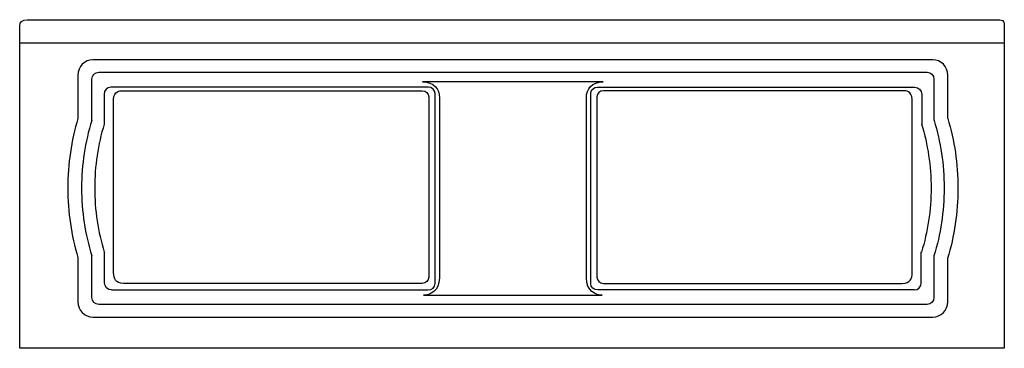
# Model space of a CAD drawing. Units: inches. Extents: x -30 to 30, y -19.3 to 0.7.
import ezdxf

# ---------------------------------------------------------------- set-up
doc = ezdxf.new("R2010")
doc.units = ezdxf.units.IN
doc.header["$LTSCALE"] = 4

msp = doc.modelspace()

# ---------------------------------------------------------------- linework, layer by layer
at = {"ltscale": 4}
msp.add_lwpolyline([(30, -0.713), (30, -19.301), (-30, -19.301), (-30, -0.711)], dxfattribs=at)
for points, knots in [([(30, -0.713), (30, -0.713), (30, 0.423), (30, 0.423), (30, 0.423), (30, 0.712), (29.735, 0.712), (29.469, 0.712), (-29.551, 0.712), (-29.551, 0.712), (-29.864, 0.712), (-30.005, 0.566), (-30.005, 0.336), (-30.005, 0.107), (-30.005, -0.711), (-30.005, -0.711), (-30.005, -0.711), (30, -0.713), (30, -0.713)], [0, 0, 0, 0, 1, 1, 1, 2, 2, 2, 3, 3, 3, 4, 4, 4, 5, 5, 5, 6, 6, 6, 6]), ([(26.559, -5.299), (26.559, -5.299), (26.559, -2.67), (26.559, -2.67), (26.559, -2.151), (26.148, -1.729), (25.642, -1.729), (25.642, -1.729), (-25.54, -1.729), (-25.54, -1.729), (-26.046, -1.729), (-26.457, -2.151), (-26.457, -2.67), (-26.457, -2.67), (-26.457, -5.299), (-26.457, -5.299)], [0, 0, 0, 0, 1, 1, 1, 2, 2, 2, 3, 3, 3, 4, 4, 4, 5, 5, 5, 5]), ([(-25.61, -5.429), (-25.61, -5.429), (-25.61, -2.917), (-25.61, -2.917), (-25.61, -2.677), (-25.42, -2.483), (-25.187, -2.483), (-25.187, -2.483), (25.289, -2.483), (25.289, -2.483), (25.522, -2.483), (25.711, -2.677), (25.711, -2.917), (25.711, -2.917), (25.711, -5.427), (25.711, -5.427)], [0, 0, 0, 0, 1, 1, 1, 2, 2, 2, 3, 3, 3, 4, 4, 4, 5, 5, 5, 5]), ([(-24.441, -3.393), (-24.674, -3.393), (-24.863, -3.597), (-24.863, -3.836), (-24.863, -3.836), (-24.863, -5.658), (-24.863, -5.658)], [0, 0, 0, 0, 1, 1, 1, 2, 2, 2, 2]), ([(-24.414, -15.749), (-24.414, -15.749), (-5.129, -15.749), (-5.129, -15.749), (-4.877, -15.749), (-4.692, -15.575), (-4.692, -15.36), (-4.692, -15.36), (-4.692, -3.785), (-4.692, -3.785), (-4.692, -3.57), (-4.877, -3.396), (-5.104, -3.396), (-5.104, -3.396), (-24.449, -3.396), (-24.449, -3.396)], [0, 0, 0, 0, 1, 1, 1, 2, 2, 2, 3, 3, 3, 4, 4, 4, 5, 5, 5, 5]), ([(5.558, -3.08), (4.863, -3.08), (4.529, -3.47), (4.529, -4.054), (4.529, -4.054), (4.529, -14.237), (4.529, -15.016), (4.529, -15.796), (5.113, -16.074), (5.502, -16.074), (5.502, -16.074), (-5.401, -16.074), (-5.401, -16.074), (-5.011, -16.074), (-4.427, -15.796), (-4.427, -15.016), (-4.427, -14.237), (-4.427, -4.054), (-4.427, -4.054), (-4.427, -3.47), (-4.761, -3.08), (-5.456, -3.08), (-5.456, -3.08), (5.558, -3.08), (5.558, -3.08)], [0, 0, 0, 0, 1, 1, 1, 2, 2, 2, 3, 3, 3, 4, 4, 4, 5, 5, 5, 6, 6, 6, 7, 7, 7, 8, 8, 8, 8]), ([(24.516, -15.749), (24.516, -15.749), (5.23, -15.749), (5.23, -15.749), (4.978, -15.749), (4.794, -15.575), (4.794, -15.36), (4.794, -15.36), (4.794, -3.785), (4.794, -3.785), (4.794, -3.57), (4.978, -3.396), (5.206, -3.396), (5.206, -3.396), (24.551, -3.396), (24.551, -3.396)], [0, 0, 0, 0, 1, 1, 1, 2, 2, 2, 3, 3, 3, 4, 4, 4, 5, 5, 5, 5]), ([(24.543, -3.393), (24.776, -3.393), (24.965, -3.597), (24.965, -3.836), (24.965, -3.836), (24.965, -5.715), (24.965, -5.715)], [0, 0, 0, 0, 1, 1, 1, 2, 2, 2, 2]), ([(-23.687, -15.348), (-23.687, -15.348), (-5.469, -15.348), (-5.469, -15.348), (-5.252, -15.348), (-5.075, -15.181), (-5.075, -14.976), (-5.075, -14.976), (-5.075, -3.992), (-5.075, -3.992), (-5.075, -3.786), (-5.252, -3.62), (-5.469, -3.62), (-5.469, -3.62), (-23.828, -3.62), (-23.828, -3.62), (-23.828, -3.62), (-24.28, -3.605), (-24.28, -4.157), (-24.28, -4.709), (-24.28, -14.709), (-24.28, -14.709), (-24.28, -15.056), (-24.157, -15.343), (-23.687, -15.348)], [0, 0, 0, 0, 1, 1, 1, 2, 2, 2, 3, 3, 3, 4, 4, 4, 5, 5, 5, 6, 6, 6, 7, 7, 7, 8, 8, 8, 8]), ([(23.789, -15.348), (23.789, -15.348), (5.571, -15.348), (5.571, -15.348), (5.353, -15.348), (5.177, -15.181), (5.177, -14.976), (5.177, -14.976), (5.177, -3.992), (5.177, -3.992), (5.177, -3.786), (5.353, -3.62), (5.571, -3.62), (5.571, -3.62), (23.93, -3.62), (23.93, -3.62), (23.93, -3.62), (24.382, -3.605), (24.382, -4.157), (24.382, -4.709), (24.382, -14.709), (24.382, -14.709), (24.382, -15.056), (24.259, -15.343), (23.789, -15.348)], [0, 0, 0, 0, 1, 1, 1, 2, 2, 2, 3, 3, 3, 4, 4, 4, 5, 5, 5, 6, 6, 6, 7, 7, 7, 8, 8, 8, 8]), ([(-26.454, -5.296), (-26.857, -6.644), (-27.074, -8.067), (-27.074, -9.538), (-27.074, -11.006), (-26.858, -12.426), (-26.456, -13.772)], [0, 0, 0, 0, 1, 1, 1, 2, 2, 2, 2]), ([(26.556, -5.296), (26.959, -6.644), (27.175, -8.067), (27.175, -9.538), (27.175, -11.028), (26.954, -12.469), (26.54, -13.832)], [0, 0, 0, 0, 1, 1, 1, 2, 2, 2, 2]), ([(-25.617, -5.427), (-26.017, -6.732), (-26.231, -8.111), (-26.231, -9.538), (-26.231, -10.973), (-26.014, -12.361), (-25.61, -13.672)], [0, 0, 0, 0, 1, 1, 1, 2, 2, 2, 2]), ([(-24.859, -5.658), (-25.234, -6.889), (-25.435, -8.191), (-25.435, -9.538), (-25.435, -10.892), (-25.232, -12.202), (-24.851, -13.441), (-24.851, -13.441), (-24.84, -13.477), (-24.84, -13.477)], [0, 0, 0, 0, 1, 1, 1, 2, 2, 2, 3, 3, 3, 3]), ([(24.96, -5.658), (25.336, -6.889), (25.537, -8.191), (25.537, -9.538), (25.537, -10.892), (25.333, -12.202), (24.953, -13.441)], [0, 0, 0, 0, 1, 1, 1, 2, 2, 2, 2]), ([(25.719, -5.427), (26.118, -6.732), (26.333, -8.111), (26.333, -9.538), (26.333, -10.973), (26.116, -12.361), (25.712, -13.672)], [0, 0, 0, 0, 1, 1, 1, 2, 2, 2, 2]), ([(-26.457, -13.776), (-26.457, -13.776), (-26.457, -16.463), (-26.457, -16.463), (-26.457, -16.983), (-26.046, -17.404), (-25.54, -17.404), (-25.54, -17.404), (-3.119, -17.404), (-3.119, -17.404), (-3.119, -17.404), (3.221, -17.404), (3.221, -17.404), (3.221, -17.404), (25.642, -17.404), (25.642, -17.404), (26.148, -17.404), (26.559, -16.983), (26.559, -16.463), (26.559, -16.463), (26.559, -13.834), (26.559, -13.834)], [0, 0, 0, 0, 1, 1, 1, 2, 2, 2, 3, 3, 3, 4, 4, 4, 5, 5, 5, 6, 6, 6, 7, 7, 7, 7]), ([(25.711, -13.679), (25.711, -13.679), (25.711, -16.202), (25.711, -16.202), (25.711, -16.441), (25.522, -16.636), (25.289, -16.636), (25.289, -16.636), (3.332, -16.636), (3.332, -16.636), (3.332, -16.636), (-3.23, -16.636), (-3.23, -16.636), (-3.23, -16.636), (-25.187, -16.636), (-25.187, -16.636), (-25.42, -16.636), (-25.61, -16.441), (-25.61, -16.202), (-25.61, -16.202), (-25.61, -13.679), (-25.61, -13.679)], [0, 0, 0, 0, 1, 1, 1, 2, 2, 2, 3, 3, 3, 4, 4, 4, 5, 5, 5, 6, 6, 6, 7, 7, 7, 7]), ([(-24.415, -15.749), (-24.649, -15.749), (-24.838, -15.554), (-24.838, -15.315), (-24.838, -15.315), (-24.838, -13.476), (-24.838, -13.476)], [0, 0, 0, 0, 1, 1, 1, 2, 2, 2, 2]), ([(24.517, -15.749), (24.751, -15.749), (24.94, -15.554), (24.94, -15.315), (24.94, -15.315), (24.94, -13.426), (24.94, -13.426)], [0, 0, 0, 0, 1, 1, 1, 2, 2, 2, 2])]:
    msp.add_open_spline(points, degree=3, knots=knots, dxfattribs=at)

# ---------------------------------------------------------------- texts
at = {"color": 6, "linetype": 'Continuous', "lineweight": 0, "flags": 2}
for tag, p, s in [('MODELNUMBER', (0, 0), 'K-1184-RA'), ('TRADENAME', (0, 0), 'DEVONSHIRE'), ('PRODUCT', (0, 0), 'BATHS'), ('MATERIAL', (0, -0.001), 'ACRYLIC')]:
    msp.add_attdef(tag, p, s, height=0.000118, dxfattribs=at)

doc.saveas('drawing.dxf')
